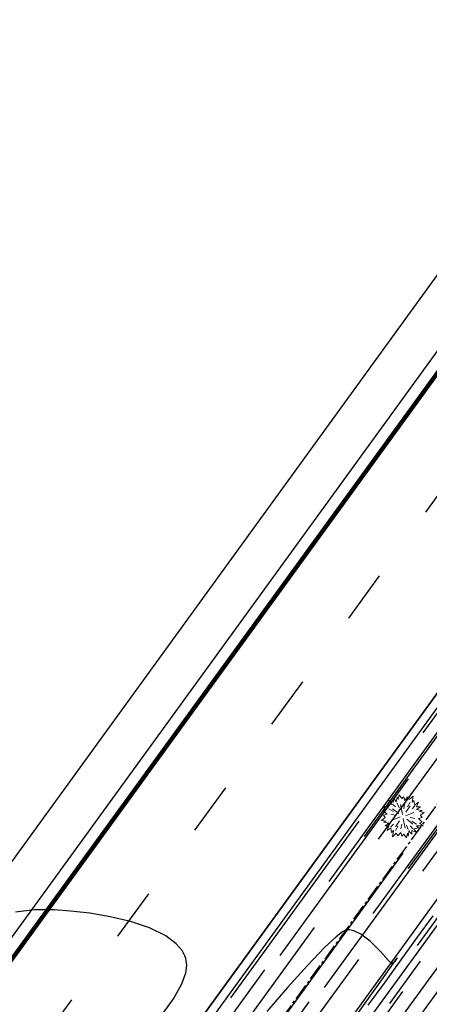
# Model space of a CAD drawing. Units: millimetres. Extents: x 268092 to 282069, y 8656655 to 8668314.
# Drawn here: x 269476 to 269495, y 8665615 to 8665660 of the extents above; entities that cross this region are included whole.
import ezdxf

# ---------------------------------------------------------------- set-up
doc = ezdxf.new("R2010")
doc.units = ezdxf.units.MM
for name, pattern in [('ACAD_ISO03W100', [30, 12, -18]), ('CENTER2', [1.125, 0.75, -0.125, 0.125, -0.125]), ('DASHDOT', [25.4, 12.7, -6.35, 0, -6.35]), ('DASHED', [0.75, 0.5, -0.25])]:
    doc.linetypes.add(name, pattern=pattern)
for name, color, linetype in [('00_Árboles', 7, 'Continuous'), ('02_TIN', 7, 'Continuous'), ('04_ALI', 7, 'Continuous'), ('Borde de pista proy', 184, 'Continuous'), ('C-ROAD-CNTR', 1, 'CENTER2'), ('Muros Medio Jersey', 46, 'Continuous'), ('Señalizacion', 252, 'Continuous'), ('TOP_Veredas', 252, 'Continuous')]:
    doc.layers.add(name, color=color, linetype=linetype)
doc.layers.add('PLANTAS', color=64, linetype='Continuous', lineweight=5)

# ---------------------------------------------------------------- blocks, each defined once
blk = doc.blocks.new('ARBUST~5')
at = {"layer": 'PLANTAS'}
for p, q in [((-0.06871503003804946, 0.1543103827868748), (-0.05871503003805856, 0.21431038278687)), ((-0.05871503003805856, 0.21431038278687), (-0.04871503003803923, 0.1843103827868759)), ((-0.04871503003803923, 0.1843103827868759), (-0.03871503003804833, 0.2343103827868731)), ((-0.03871503003804833, 0.2343103827868731), (-0.008715030038047189, 0.194310382786874)), ((0.001284969961943716, 0.2043103827868791), (0.01128496996196304, 0.21431038278687)), ((0.01128496996196304, 0.21431038278687), (0.02128496996195395, 0.1743103827868779)), ((0.07128496996196532, 0.1843103827868759), (0.1119099699619426, 0.2211853827868779)), ((0.1012849699619665, 0.1543103827868748), (0.1119099699619426, 0.2211853827868779)), ((-0.1687150300380438, 0.1243103827868737), (-0.1187150300380324, 0.1343103827868717)), ((-0.1487150300380335, 0.1043103827868705), (-0.1687150300380438, 0.1243103827868737)), ((-0.1487150300380335, 0.1743103827868779), (-0.0987150300380506, 0.1543103827868748)), ((-0.1187150300380324, 0.1343103827868717), (-0.1487150300380335, 0.1743103827868779)), ((-0.1087150300380415, 0.1343103827868717), (-0.07871503003804037, 0.1043103827868705)), ((-0.0987150300380506, 0.1543103827868748), (-0.0987150300380506, 0.194310382786874)), ((-0.0987150300380506, 0.194310382786874), (-0.07871503003804037, 0.1743103827868779)), ((-0.07871503003804037, 0.1743103827868779), (-0.06871503003804946, 0.1543103827868748)), ((-0.05871503003805856, 0.1443103827868768), (-0.03871503003804833, 0.09431038278687964)), ((-0.02434003003804719, 0.1293103827868762), (-0.003715030038051736, 0.02243538278687396)), ((-0.008715030038047189, 0.194310382786874), (0.001284969961943716, 0.2043103827868791)), ((0.01128496996196304, 0.08431038278687453), (0.02128496996195395, 0.1343103827868717)), ((0.02128496996195395, 0.1743103827868779), (0.05440996996196645, 0.2124353827868717)), ((0.08128496996195622, 0.1143103827868757), (0.03503496996194144, 0.04743538278687964)), ((0.08128496996195622, 0.1543103827868748), (0.05128496996195508, 0.1043103827868705)), ((0.07128496996196532, 0.1843103827868759), (0.05440996996196645, 0.2124353827868717)), ((0.1012849699619665, 0.1543103827868748), (0.1212849699619483, 0.1743103827868779)), ((0.1312849699619676, 0.1143103827868757), (0.1012849699619665, 0.08431038278687453)), ((0.1212849699619483, 0.1743103827868779), (0.1312849699619676, 0.1243103827868737)), ((0.1312849699619676, 0.1243103827868737), (0.1712849699619596, 0.1543103827868748)), ((0.1712849699619596, 0.1543103827868748), (0.1512849699619494, 0.1043103827868705)), ((-0.1787150300380347, 0.07431038278686941), (-0.2187150300380551, 0.1043103827868705)), ((-0.1487150300380335, 0.1043103827868705), (-0.2180900300380415, 0.1043103827868705)), ((-0.1687150300380438, 0.02431038278687225), (-0.2099650300380347, 0.06306038278687964)), ((-0.1787150300380347, 0.07431038278686941), (-0.2093400300380495, 0.06306038278687964)), ((-0.2087150300380358, 0.01431038278687424), (-0.1687150300380438, 0.02431038278687225)), ((-0.1893400300380392, -0.0119396172131232), (-0.2087150300380358, 0.01431038278687424)), ((-0.1487150300380335, 0.08431038278687453), (-0.0987150300380506, 0.05431038278687339)), ((-0.07871503003804037, 0.01431038278687424), (-0.1287150300380517, 0.02431038278687225)), ((-0.1087150300380415, 0.08431038278687453), (-0.04246503003804492, 0.03243538278687907)), ((0.1212849699619483, 0.04431038278687538), (0.02940996996196077, 0.00743538278687339)), ((0.1912849699619414, 0.1043103827868705), (0.1512849699619494, 0.07431038278686941)), ((0.1512849699619494, 0.1043103827868705), (0.1912849699619414, 0.1043103827868705)), ((0.1512849699619494, 0.07431038278686941), (0.2112849699619517, 0.0643103827868785)), ((0.2112849699619517, 0.0643103827868785), (0.1812849699619505, 0.05431038278687339)), ((0.1812849699619505, 0.05431038278687339), (0.2312849699619619, 0.04431038278687538)), ((0.2312849699619619, 0.04431038278687538), (0.1912849699619414, 0.01431038278687424)), ((0.1912849699619414, 0.01431038278687424), (0.2100349699619528, -0.0119396172131232)), ((-0.2293400300380313, -0.04193961721312434), (-0.1893400300380392, -0.0119396172131232)), ((-0.1793400300380483, -0.05193961721312945), (-0.2293400300380313, -0.04193961721312434)), ((-0.2093400300380495, -0.06193961721312036), (-0.1793400300380483, -0.05193961721312945)), ((-0.1493400300380472, -0.07193961721312547), (-0.2093400300380495, -0.06193961721312036)), ((-0.1893400300380392, -0.1019396172131266), (-0.1493400300380472, -0.07193961721312547)), ((-0.1493400300380472, -0.1019396172131266), (-0.1893400300380392, -0.1019396172131266)), ((-0.1693400300380574, -0.1519396172131238), (-0.1493400300380472, -0.1019396172131266)), ((-0.129340030038037, -0.1119396172131246), (-0.09934003003803582, -0.08193961721313059)), ((-0.1193400300380461, -0.04193961721312434), (-0.02746503003805856, -0.005064617213129452)), ((-0.07934003003805401, -0.1119396172131246), (-0.03309003003803923, -0.04506461721312149)), ((-0.07934003003805401, -0.1519396172131238), (-0.04934003003805287, -0.1019396172131266)), ((-0.00934003003803241, -0.08193961721313059), (-0.01934003003805174, -0.1319396172131277)), ((0.0262849699619494, -0.1269396172131252), (0.005659969961953948, -0.02006461721313002)), ((0.06065996996196077, -0.1419396172131258), (0.04065996996195054, -0.0919396172131215)), ((0.1106599699619437, -0.08193961721313059), (0.04440996996194713, -0.03006461721312093)), ((0.08065996996194258, -0.0119396172131232), (0.1306599699619539, -0.02193961721312832)), ((0.1106599699619437, -0.1319396172131277), (0.08065996996194258, -0.1019396172131266)), ((0.1506599699619642, -0.08193961721313059), (0.1006599699619528, -0.05193961721312945)), ((0.1506599699619642, -0.1019396172131266), (0.2200349699619437, -0.1019396172131266)), ((0.1506599699619642, -0.1019396172131266), (0.170659969961946, -0.1219396172131226)), ((0.2106599699619665, -0.0119396172131232), (0.170659969961946, -0.02193961721312832)), ((0.170659969961946, -0.02193961721312832), (0.2119099699619653, -0.06068961721312149)), ((0.1806599699619653, -0.07193961721312547), (0.2112849699619517, -0.06068961721312149)), ((0.1806599699619653, -0.07193961721312547), (0.2206599699619574, -0.1019396172131266)), ((-0.129340030038037, -0.1219396172131226), (-0.1693400300380574, -0.1519396172131238)), ((-0.1193400300380461, -0.1719396172131269), (-0.129340030038037, -0.1219396172131226)), ((-0.09934003003803582, -0.1519396172131238), (-0.1193400300380461, -0.1719396172131269)), ((-0.09934003003803582, -0.1519396172131238), (-0.1099650300380404, -0.2188146172131269)), ((-0.06934003003803468, -0.1819396172131249), (-0.1099650300380404, -0.2188146172131269)), ((-0.06934003003803468, -0.1819396172131249), (-0.05246503003803582, -0.2100646172131277)), ((-0.01934003003805174, -0.1719396172131269), (-0.05246503003803582, -0.2100646172131277)), ((-0.00934003003803241, -0.211939617213126), (-0.01934003003805174, -0.1719396172131269)), ((0.0006599699619584953, -0.2019396172131209), (-0.00934003003803241, -0.211939617213126)), ((0.0106599699619494, -0.19193961721313), (0.0006599699619584953, -0.2019396172131209)), ((0.04065996996195054, -0.2319396172131221), (0.0106599699619494, -0.19193961721313)), ((0.05065996996194144, -0.1819396172131249), (0.04065996996195054, -0.2319396172131221)), ((0.06065996996196077, -0.211939617213126), (0.05065996996194144, -0.1819396172131249)), ((0.07065996996195167, -0.1519396172131238), (0.06065996996196077, -0.211939617213126)), ((0.08065996996194258, -0.1719396172131269), (0.07065996996195167, -0.1519396172131238)), ((0.1006599699619528, -0.19193961721313), (0.08065996996194258, -0.1719396172131269)), ((0.1506599699619642, -0.1719396172131269), (0.1006599699619528, -0.1519396172131238)), ((0.1006599699619528, -0.1519396172131238), (0.1006599699619528, -0.19193961721313)), ((0.170659969961946, -0.1219396172131226), (0.120659969961963, -0.1319396172131277)), ((0.120659969961963, -0.1319396172131277), (0.1506599699619642, -0.1719396172131269))]:
    blk.add_line(p, q, dxfattribs=at)
blk = doc.blocks.new('LOTES')
at = {"layer": 'TOP_Veredas', "elevation": 25.81371100247465, "flags": 128}
blk.add_lwpolyline([(269514.3938221294, 8665675.239901872), (269500.0024823935, 8665655.320856819), (269469.5323726044, 8665613.293556567), (269456.4125621772, 8665595.025734218), (269448.8397751949, 8665584.362404708), (269437.6816620772, 8665568.786698548), (269420.3533358431, 8665544.838521931), (269398.3481749706, 8665514.347664066), (269387.5024508982, 8665499.330318712), (269369.8373798627, 8665475.013678437), (269355.2141309712, 8665454.740877768), (269342.6052619485, 8665436.885861095), (269315.4255618571, 8665399.703607347)], dxfattribs=at)
blk = doc.blocks.new('LOTESS')
at = {"layer": 'TOP_Veredas', "linetype": 'Continuous'}
blk.add_blockref('LOTES', (-0.00288748275488615, 8.961744606494904e-05), dxfattribs=at)
blk = doc.blocks.new('VIA_VIADUCTO')
at = {"color": 4, "flags": 128}
for points in [[(24.53710028913338, -2242.609947450459, -0.03085726654271057), (20.57306781585794, -2248.849819166586), (11.04593619448133, -2262.066422309726), (-281.2260908155004, -2664.911522852257, 0.07676874075906845), (-311.2646257491433, -2723.405903872102), (-313.4232652927167, -2729.430903764442), (-315.419113870943, -2735.577966598794), (-315.4537042873562, -2735.689868852496), (-316.2467153453617, -2738.219277977943), (-317.075597472256, -2740.799424711615, -0.05398275010894094), (-347.352505111543, -2816.016711128876), (-348.5422976066475, -2818.451582081616), (-349.722806824022, -2820.825013151392), (-355.3547244170913, -2832.034978602082), (-608.8932691616725, -3291.278969905861)], [(-608.5430905264709, -3291.472295857106), (-355.000788086385, -2832.221498096362), (-349.3650196868693, -2821.003867866471), (-348.1835268088616, -2818.628459133208), (-346.9962792768492, -2816.198796363547, 0.05397316452478675), (-316.6925636897213, -2740.914910636842), (-315.8654545395984, -2738.340282831341), (-315.0717827044427, -2735.808766072616), (-315.0377909209346, -2735.69880043529), (-313.0446746599046, -2729.560152933002), (-310.8865221638116, -2723.536512443796, -0.07677408555880275), (-280.9023266054573, -2665.146420141682), (11.3668045111117, -2262.30531107448), (20.91956817428581, -2249.138522319496, 0.02432104899665713), (24.8873134230962, -2242.803210899234)]]:
    blk.add_lwpolyline(points, format="xyb", dxfattribs=at)
at = {"layer": 'C-ROAD-CNTR', "color": 0, "linetype": 'CENTER2', "lineweight": -3, "flags": 128}
blk.add_lwpolyline([(-816.5094862123951, -3673.549239240587), (-352.7002019370557, -2833.433874811977), (-347.0394032954355, -2822.166423514485), (-345.851516623341, -2819.77815996483), (-344.6807705766405, -2817.382266938686, 0.05391122827216593), (-314.2028725093696, -2741.665657579899), (-313.3872593019041, -2739.126814378425), (-312.5892924155924, -2736.581598008052), (-312.5591917459387, -2736.484220378101), (-310.5838355467422, -2730.400272525847), (-308.4288136779214, -2724.385369960219, -0.07680919409445197), (-278.7978592401487, -2666.67325251922), (105.7777784968494, -2136.604011766613), (106.1442073952057, -2136.098949471489), (106.5105471901479, -2135.593979345635), (106.8767833225429, -2135.089090827852), (107.2429012408829, -2134.584273366258), (107.6088863991899, -2134.079516423866), (107.9747242572485, -2133.574809465557), (108.3404002789757, -2133.070141976699), (108.7058999316068, -2132.565503457561), (109.0712086850544, -2132.060883415863), (109.4363120108028, -2131.556271379814), (109.8011953810346, -2131.051656899974), (110.1658442678163, -2130.547029539943), (110.5302441420499, -2130.042378887534), (110.8943804727169, -2129.537694549188), (111.2582387258881, -2129.032966151834), (111.6218043640256, -2128.528183352202), (111.9850628447603, -2128.023335833102), (112.347999620426, -2127.518413294107), (112.7106001367792, -2127.013405475765), (113.0728498326498, -2126.508302137256), (113.4347341383109, -2126.003093071282), (113.7962384753628, -2125.497768102214), (114.1573482555686, -2124.992317093536), (114.5180488798651, -2124.486729929224), (114.8783257376635, -2123.980996543542), (115.2381642060936, -2123.475106896833), (115.5975496489555, -2122.969050988555), (115.9564674161375, -2122.462818866596), (116.3149028425105, -2121.956400606781), (116.6728412474622, -2121.449786331505), (117.0302681189496, -2120.942966099828), (122.8258661534637, -2111.671245127916), (128.3589904471883, -2102.30620733276), (128.9277041502646, -2101.404217494652), (129.4930879762978, -2100.500691661611), (130.0550592154614, -2099.59559308365), (130.6135347945965, -2098.688885921612), (131.1684312713915, -2097.780535250902), (131.7196648292593, -2096.87050710246), (132.2671512715751, -2095.958768472075), (132.8108060175437, -2095.045287350193), (133.3505440977751, -2094.130032736808), (133.886280150502, -2093.212974684313), (134.4179284181446, -2092.29408429563), (134.9454027446336, -2091.373333765194), (135.468616572849, -2090.450696399435), (135.9874829429318, -2089.526146635413), (136.5019144908292, -2088.599660066888), (137.0118234471884, -2087.671213474125), (137.5171216372983, -2086.740784840658), (138.0177204812644, -2085.808353381231), (138.5135309944744, -2084.873899571598), (139.0044637889368, -2083.937405154109), (139.4904290755512, -2082.998853191733), (139.9713366658543, -2082.058228066191), (140.4470959756291, -2081.115515518934), (140.917616028164, -2080.170702667907), (141.3828054584446, -2079.22377804108), (141.8425725183915, -2078.274731593207), (142.2968250819249, -2077.323554735631), (142.7454706512508, -2076.370240360498), (143.1884163637878, -2075.414782868698), (143.6255689992104, -2074.457178190351), (144.0568349881214, -2073.497423818335, 0.07616477312258471), (158.0246506200056, -2022.488592799753), (158.1425072968123, -2021.443012554199), (158.254203314078, -2020.396283078939), (158.3598204671289, -2019.348449885845), (158.4594410446589, -2018.299556963146), (158.5531478085904, -2017.249646807089), (158.6410239745164, -2016.198760421947), (158.7231531930156, -2015.146937360987), (158.7996195310843, -2014.094215713441), (158.8705074548488, -2013.040632158518), (158.9359018119285, -2011.986221959814), (158.9958878156031, -2010.931018996984), (159.0505510284565, -2009.87505578436), (159.0999773473013, -2008.818363482133), (159.1442529879278, -2007.760971928015), (159.1834644717164, -2006.702909654006), (159.2176986112026, -2005.644203901291), (159.2470424973289, -2004.584880646318), (159.2715834866976, -2003.524964626878), (159.2914091896382, -2002.464479347691), (159.3066074586241, -2001.403447117656), (159.3172663771547, -2000.341889062896), (159.3234742491622, -1999.279825147241), (159.3253195892903, -1998.217274202034), (159.3228911129409, -1997.154253941029), (159.3162777273683, -1996.09078097716), (159.3055685230647, -1995.02687086165), (159.2908527655527, -1993.962538087741), (159.2722198876436, -1992.89779612422), (159.249759482278, -1991.832657434046), (159.2235612953664, -1990.767133494839), (159.1937150799204, -1989.701234742999), (159.2036181960138, -1978.823766889051), (158.9401245613699, -1967.892877584323), (158.8907667254098, -1967.274671597406), (158.8408636994427, -1966.656382037327), (158.7904331399477, -1966.038007935509), (158.7394927112618, -1965.419548269361), (158.6880600851146, -1964.801001975313), (158.6361529414426, -1964.182367948815), (158.5837889676332, -1963.563645044342), (158.5309858594555, -1962.944832069799), (158.4777613203623, -1962.325927807018), (158.4241330621298, -1961.706930991262), (158.370118804567, -1961.087840331718), (158.3157362756901, -1960.468654498458), (158.2610032121302, -1959.849372129887), (158.2059373587254, -1959.229991838336), (158.1505564691033, -1958.610512200743), (158.0948783054482, -1957.990931771696), (158.0389206387335, -1957.37124908343), (157.9827012487804, -1956.751462634653), (157.9262379246647, -1956.131570912898), (157.8695484644268, -1955.511572372168), (157.8126506753615, -1954.891465453431), (157.7555623741937, -1954.271248586476), (157.6983013873105, -1953.650920167565), (157.6408855507616, -1953.030478596687), (157.5833327100263, -1952.409922249615), (157.5256607210031, -1951.789249487221), (157.4678874493111, -1951.168458674103), (157.4100307712215, -1950.547548150644), (157.3521085727843, -1949.926516259089), (157.2941387510509, -1949.305361334234), (157.2361392133753, -1948.684081703424), (95.00976718036691, -1282.162057358772, -0.01558254096049931), (92.67887249501655, -1244.571047773585), (82.47305112337926, -912.9394043684006), (81.77870465547312, -901.7554702237248), (81.62575084948912, -899.3783565796912), (81.4633008648525, -897.0021735634655, 0.02807577482514661), (75.13537730247481, -830.5237284116447), (74.84524390130537, -828.1597824767232), (74.54561100678984, -825.7967251185328), (73.07275063730776, -814.3864706605673), (36.47040401335107, -586.1823851577938, -0.02700818517320986), (29.62972372199874, -521.2945777345449), (2.996094452915713, 0.1530295051634312)], format="xyb", dxfattribs=at)
blk = doc.blocks.new('*U108')
at = {"color": 8, "linetype": 'DASHDOT', "lineweight": -3, "ltscale": 2}
for p, q in [((49.51971457257302, -7.284415442958774), (-0.3008731950299885, -1.121553846051271)), ((49.21280070280363, -9.765504694989655), (-0.6077870647993671, -3.602643098082157)), ((48.90588683303425, -12.24659394702055), (-0.9147009345687453, -6.083732350113043))]:
    blk.add_line(p, q, dxfattribs=at)
at = {"color": 8, "linetype": 'DASHED', "lineweight": -3, "ltscale": 20}
for points in [[(49.44913889343494, -6.923026021089856), (46.96804977873909, -6.61611132748371), (46.54038414479972, -6.815113763631728), (2.823591323512427, -1.407293037020202), (2.457308468100312, -1.110077585790934), (-0.02378071745672988, -0.8031628533896986)], [(0.006910746066020657, -0.5550541666301653), (49.4798303856568, -6.67491710327517)], [(49.3325113133786, -7.865839895943036), (-0.1404083730121487, -1.745977308231978)], [(-0.1097168104734709, -1.497867822925034), (2.371372381315243, -1.804782550466608), (2.799037690554024, -1.605780036615873), (46.51583047900037, -7.013600826731257), (46.88211368849518, -7.31081629736205), (49.35446261998531, -7.616649811774653)], [(-0.300003123703358, -3.036143418661052), (49.17291651588742, -9.156006355306058)], [(49.14222502366556, -9.404115273120741), (46.66113590896972, -9.097200579514602), (46.23347027503035, -9.29620301566262), (2.516677453743048, -3.888382289051088), (2.150394598330933, -3.59116683782182), (-0.3306945872261084, -3.284252105420586)], [(-0.4166306802428497, -3.97895707495592), (2.064458511545864, -4.285871802497494), (2.492123820784645, -4.08686928864676), (46.20891660923098, -9.494690078762144), (46.57519981872581, -9.79190554939294), (49.04754875021593, -10.09773906380554)], [(49.02559744360921, -10.34692914797392), (-0.4473222427815271, -4.227066560262864)], [(48.83531115389618, -11.88520452515163), (46.35422203920034, -11.57828983154549), (45.92655640526097, -11.77729226769351), (2.209763583973669, -6.369471541081975), (1.843480728561555, -6.072256089852706), (-0.6376084569954874, -5.765341357451472)], [(-0.6069169934727365, -5.517232670691938), (48.86600264611805, -11.63709560733694)], [(48.71868357383983, -12.8280184000048), (-0.7542361125509061, -6.708155812293752)], [(-0.7235445500122282, -6.460046326986808), (1.757544641776486, -6.76696105452838), (2.185209951015266, -6.567958540677646), (45.90200273946161, -11.97577933079302), (46.26828594895643, -12.27299480142383), (48.74063488044654, -12.57882831583642)], [(-0.9138308631963818, -7.998321922353114), (48.5590887763944, -14.11818485899812)]]:
    blk.add_lwpolyline(points, dxfattribs=at)
blk = doc.blocks.new('viaductoo')
blk.add_blockref('VIA_VIADUCTO', (268627.977187891, 8668089.838545438))
at = {"color": 5, "rotation": 61.09011527184735}
blk.add_blockref('*U108', (268476.4516264782, 8665603.696175892), dxfattribs=at)

msp = doc.modelspace()

# ---------------------------------------------------------------- linework, layer by layer
at = {"layer": '02_TIN', "color": 32, "linetype": 'Continuous', "lineweight": -3, "elevation": 25}
for points in [[(269482.5740298117, 8665614.768393967), (269483.1244695181, 8665615.528279955), (269483.5165594885, 8665616.22144167), (269483.6928249084, 8665616.723540373), (269483.7331727752, 8665617.067335246), (269483.7121550539, 8665617.280138925), (269483.6864357769, 8665617.381466135), (269483.6418886282, 8665617.503719041), (269483.5189011347, 8665617.734919552), (269483.2568102474, 8665618.049701152), (269482.7824297511, 8665618.413124297), (269482.031420295, 8665618.784408674), (269481.1602214699, 8665619.073153144), (269480.2281944708, 8665619.289725117), (269479.2947004925, 8665619.444492022), (269478.41910073, 8665619.54782127), (269477.6607563782, 8665619.610080285), (269476.7586859979, 8665619.605888193), (269475.8903611901, 8665619.495503118)], [(269495.0014151996, 8665619.334476354), (269494.290460578, 8665618.353371862), (269493.532943948, 8665617.308403313), (269492.7655658778, 8665616.250576923), (269492.0250269361, 8665615.2308989)], [(269491.2138969601, 8665614.374167573), (269492.0497004421, 8665615.543193476), (269492.7376416772, 8665616.506245121), (269493.131318611, 8665617.059553083), (269493.3100743282, 8665617.313456986), (269493.3648006651, 8665617.39373148), (269493.3710371897, 8665617.404712016), (269493.3631930623, 8665617.40081497), (269493.3346975001, 8665617.35404259), (269493.2655346562, 8665617.236245548), (269493.139677679, 8665617.129717935), (269492.9617824426, 8665617.294098306), (269492.60618518, 8665617.694516024), (269492.1328499699, 8665618.168383896), (269491.7097063406, 8665618.491103716), (269491.3865525301, 8665618.64562917), (269491.1755523036, 8665618.68746215), (269491.0728220225, 8665618.686121348), (269491.0161897836, 8665618.672889667), (269490.8693363141, 8665618.597319463), (269490.5725986306, 8665618.371459786), (269490.055269757, 8665617.889040936), (269489.2581437224, 8665617.0562626), (269488.3522844148, 8665616.048022173), (269487.4003168304, 8665614.94984216)]]:
    msp.add_lwpolyline(points, dxfattribs=at)
at = {"layer": '04_ALI', "color": 210, "linetype": 'Continuous', "lineweight": -3}
msp.add_line((269352.7407349617, 8665420.58142274), (269737.3163727138, 8665950.65066352), dxfattribs=at)
at = {"layer": 'Borde de pista proy', "color": 251}
msp.add_lwpolyline([(269316.1772505154, 8665392.27998504, -0.04498693540474986), (269336.8547374821, 8665426.953069612), (269725.694716982, 8665962.899948422, 0.0006944441527840853)], format="xyb", dxfattribs=at)
at = {"layer": 'Borde de pista proy', "color": 251, "const_width": 0.2}
msp.add_lwpolyline([(269316.7113430112, 8665392.006144969, -0.04500433607900616), (269337.3403837971, 8665426.60072368), (269726.180363297, 8665962.547602488, 0.0006944441527081748)], format="xyb", dxfattribs=at)
at = {"layer": 'Muros Medio Jersey', "ltscale": 1.5}
for points in [[(268973.023893174, 8664715.129302645), (269272.6224634739, 8665257.803566836), (269278.2543810669, 8665269.013532287), (269279.4348902843, 8665271.386963356), (269280.6246827794, 8665273.821834309, 0.05398275010894094), (269310.9015904187, 8665349.039120726), (269311.7304725456, 8665351.61926746), (269312.5234836036, 8665354.148676585), (269312.55807402, 8665354.26057884), (269314.5539225983, 8665360.407641673), (269316.7125621418, 8665366.432641566, -0.07676874075906845), (269346.7510970755, 8665424.927022586), (269639.0231240854, 8665827.772123128)], [(268977.7328506664, 8664722.831198312), (269272.9763998046, 8665257.617047342), (269278.6121682041, 8665268.834677571), (269279.7936610821, 8665271.210086305), (269280.9809086141, 8665273.639749074, 0.05397316452478675), (269311.2846242012, 8665348.923634801), (269312.1117333514, 8665351.498262607), (269312.9054051865, 8665354.029779365), (269312.93939697, 8665354.139745003), (269314.9325132311, 8665360.278392505), (269317.0906657272, 8665366.302032994, -0.07677408555880275), (269347.0748612855, 8665424.692125296), (269639.3439924019, 8665827.533234363)]]:
    msp.add_lwpolyline(points, format="xyb", dxfattribs=at)
at = {"layer": 'Señalizacion', "linetype": 'ACAD_ISO03W100', "ltscale": 0.2}
for points in [[(268958.6468932733, 8664675.432003103), (269278.4624129299, 8665254.725995172), (269284.1578688298, 8665266.062429486), (269285.3546084476, 8665268.468492014), (269286.5026219513, 8665270.817863643, 0.05382651403486246), (269317.2214995117, 8665347.13314126), (269318.0212758413, 8665349.62268738), (269318.8251897215, 8665352.186872441), (269318.8499026951, 8665352.266820522), (269320.8006680394, 8665358.2750304), (269322.9514574411, 8665364.278119685, -0.07685888468418284), (269352.0932065411, 8665421.05121732), (269736.6688442781, 8665951.120458072, 4.618780513336693e-05)], [(269672.2468759901, 8665882.590387974), (269340.0114385299, 8665424.662821047, 0.04461339950307561), (269319.8355308038, 8665390.888079118)]]:
    msp.add_lwpolyline(points, format="xyb", dxfattribs=at)

# ---------------------------------------------------------------- block references
msp.add_blockref('LOTESS', (0, 0))
at = {"color": 4}
msp.add_blockref('viaductoo', (1000, 0), dxfattribs=at)
at = {"layer": '00_Árboles', "xscale": 4.231523550085399, "yscale": 4.231523550085399, "zscale": 4.231523550085399}
msp.add_blockref('ARBUST~5', (269493.6204285416, 8665623.879142037), dxfattribs=at)
msp.add_blockref('ARBUST~5', (269493.6204285416, 8665623.879142037), dxfattribs=at)

doc.saveas('drawing.dxf')
